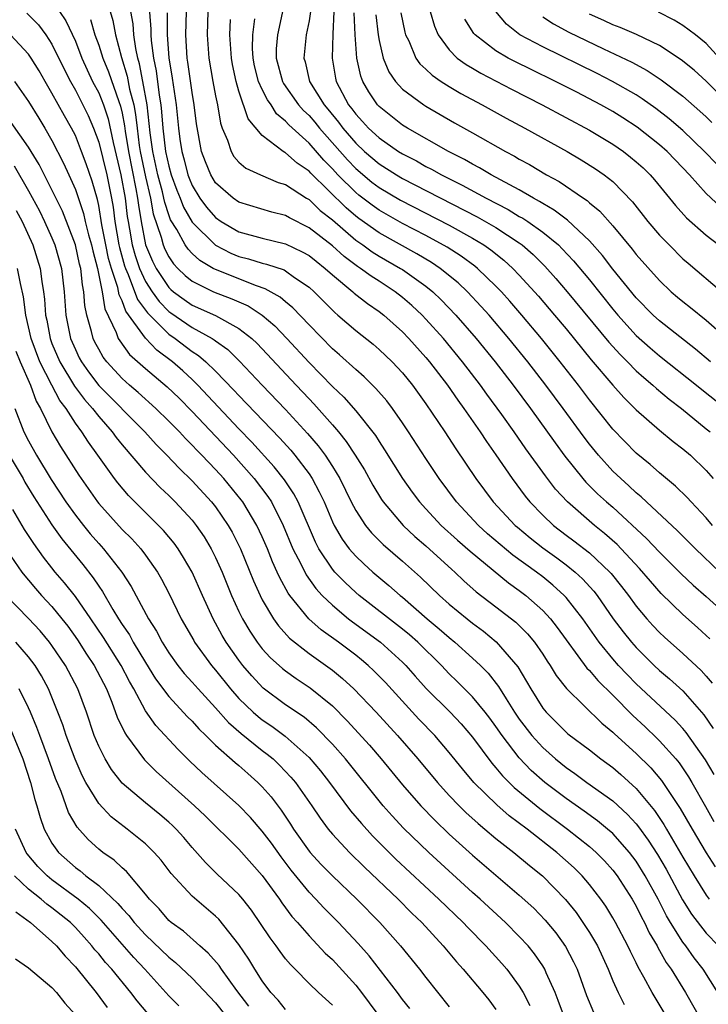
# Model space of a CAD drawing. Units: inches. Extents: x 2622000 to 2625000, y 1467000 to 1470000.
# Drawn here: x 2622568 to 2622627, y 1467912 to 1467996 of the extents above; entities that cross this region are included whole.
import ezdxf

# ---------------------------------------------------------------- set-up
doc = ezdxf.new("R2010")
doc.units = ezdxf.units.IN
doc.header["$MEASUREMENT"] = 0
doc.layers.add('LD26221467_2ft', color=232, linetype='Continuous')

msp = doc.modelspace()

# ---------------------------------------------------------------- linework, layer by layer
at = {"layer": 'LD26221467_2ft'}
for points, elevation in [([(2622579.205, 1467998.794), (2622579.466, 1467995.466), (2622579.463, 1467995), (2622579.498, 1467994.501), (2622579.687, 1467993), (2622579.907, 1467991.906), (2622580.176, 1467989.825), (2622580.317, 1467989), (2622580.388, 1467988.388), (2622580.489, 1467987), (2622580.727, 1467985), (2622581, 1467983.738), (2622581.206, 1467983), (2622581.679, 1467981.679), (2622581.963, 1467981), (2622582.245, 1467980.245), (2622583, 1467978.959), (2622585, 1467976.972), (2622586.302, 1467976.302), (2622587, 1467976.014), (2622587.817, 1467975.817), (2622589, 1467975.442), (2622589.365, 1467975.365), (2622590.861, 1467974.861), (2622591, 1467974.779), (2622591.771, 1467974.229), (2622593, 1467973.4), (2622593.439, 1467973), (2622594.205, 1467972.205), (2622595.205, 1467971.206), (2622595.468, 1467971), (2622597, 1467969.68), (2622598.498, 1467968.498), (2622599, 1467968.064), (2622600.109, 1467967), (2622601, 1467966.053), (2622601.851, 1467965), (2622603, 1467963.408), (2622604.621, 1467961), (2622605.556, 1467959.556), (2622607.283, 1467957), (2622608.774, 1467955), (2622610.644, 1467953), (2622610.833, 1467952.833), (2622611.926, 1467951.926), (2622613, 1467951.078), (2622614.213, 1467950.213), (2622615, 1467949.618), (2622615.774, 1467949), (2622616.417, 1467948.417), (2622617.367, 1467947.367), (2622617.651, 1467947), (2622619.043, 1467945), (2622619.887, 1467943.887), (2622620.592, 1467943), (2622621, 1467942.533), (2622622.539, 1467941), (2622623, 1467940.57), (2622623.861, 1467939.861), (2622625, 1467938.826), (2622626.792, 1467936.792), (2622627.599, 1467935.599)], 9426), ([(2622591.121, 1467998.879), (2622590.296, 1467995), (2622590.2, 1467993.8), (2622590.193, 1467993), (2622590.729, 1467991), (2622590.819, 1467990.819), (2622592.11, 1467989), (2622592.523, 1467988.522), (2622593, 1467988.078), (2622593.502, 1467987.502), (2622593.9, 1467987), (2622596.281, 1467984.281), (2622597, 1467983.539), (2622598.389, 1467982.389), (2622599, 1467981.929), (2622600.844, 1467980.844), (2622605, 1467978.691), (2622607, 1467977.578), (2622607.954, 1467977), (2622608.572, 1467976.571), (2622609.687, 1467975.687), (2622610.444, 1467975), (2622611, 1467974.426), (2622612.63, 1467972.63), (2622614.016, 1467971), (2622615, 1467969.815), (2622617.158, 1467967.158), (2622619, 1467964.989), (2622619.943, 1467963.942), (2622621, 1467962.885), (2622623, 1467961.141), (2622624.176, 1467960.176), (2622625, 1467959.549), (2622625.646, 1467959), (2622627, 1467957.706), (2622627.594, 1467957)], 9438), ([(2622571.644, 1467997), (2622572.19, 1467996.19), (2622573, 1467994.434), (2622573.56, 1467993), (2622574.004, 1467992.004), (2622574.483, 1467991), (2622575, 1467990.015), (2622575.406, 1467989), (2622575.807, 1467987.807), (2622576.237, 1467985.763), (2622576.903, 1467983), (2622577.265, 1467981), (2622577.44, 1467979.44), (2622577.512, 1467979), (2622577.634, 1467978.366), (2622577.863, 1467977), (2622578.109, 1467976.108), (2622578.485, 1467975), (2622579, 1467973.885), (2622579.573, 1467973), (2622580.166, 1467972.167), (2622581, 1467971.315), (2622581.181, 1467971.181), (2622583, 1467969.932), (2622584.703, 1467969), (2622584.886, 1467968.886), (2622585, 1467968.786), (2622586.044, 1467968.044), (2622587.052, 1467967.051), (2622588.984, 1467965), (2622591, 1467962.909), (2622592.876, 1467960.876), (2622593.797, 1467959.797), (2622594.381, 1467959), (2622595, 1467958.041), (2622595.637, 1467957), (2622596.617, 1467955), (2622597, 1467954.257), (2622597.825, 1467953), (2622598.35, 1467952.35), (2622599.353, 1467951.353), (2622601, 1467949.938), (2622602.556, 1467948.556), (2622604.17, 1467947), (2622605, 1467946.265), (2622606.524, 1467945), (2622607, 1467944.618), (2622607.929, 1467943.929), (2622609.026, 1467943.026), (2622610.876, 1467940.876), (2622611.628, 1467939.628), (2622611.972, 1467939), (2622613, 1467937.352), (2622613.285, 1467937), (2622615, 1467935.296), (2622615.16, 1467935.16), (2622617, 1467933.778), (2622617.987, 1467933), (2622619, 1467932.261), (2622619.681, 1467931.681), (2622621, 1467930.479), (2622622.581, 1467928.581), (2622623.38, 1467927.38), (2622623.59, 1467927), (2622625, 1467924.607), (2622625.97, 1467923), (2622627, 1467921.333), (2622627.249, 1467921)], 9418), ([(2622575.984, 1467997), (2622576.216, 1467996.216), (2622576.448, 1467995), (2622576.962, 1467993.038), (2622577.445, 1467991.445), (2622577.648, 1467990.352), (2622577.997, 1467989), (2622578.16, 1467988.159), (2622578.28, 1467987), (2622578.474, 1467985.526), (2622578.558, 1467985), (2622579, 1467982.838), (2622579.428, 1467981), (2622579.658, 1467979.657), (2622580.334, 1467977.666), (2622580.506, 1467977), (2622580.652, 1467976.652), (2622581, 1467975.973), (2622581.392, 1467975.392), (2622581.773, 1467975), (2622582.397, 1467974.397), (2622583, 1467973.899), (2622584.839, 1467973), (2622586.399, 1467972.399), (2622587.783, 1467971.783), (2622588.989, 1467971), (2622590.079, 1467970.079), (2622591.097, 1467969), (2622593, 1467966.936), (2622595, 1467964.896), (2622595.972, 1467963.972), (2622597, 1467962.792), (2622598.684, 1467960.684), (2622599, 1467960.166), (2622599.474, 1467959.474), (2622601.005, 1467957), (2622601.836, 1467955.836), (2622602.461, 1467955), (2622603, 1467954.414), (2622604.32, 1467953), (2622605.72, 1467951.721), (2622606.78, 1467950.779), (2622610.078, 1467948.078), (2622611, 1467947.433), (2622611.562, 1467947), (2622613, 1467945.715), (2622613.656, 1467945), (2622614.247, 1467944.247), (2622616.788, 1467940.788), (2622617, 1467940.584), (2622617.713, 1467939.713), (2622619, 1467938.453), (2622620.724, 1467936.724), (2622621.759, 1467935.759), (2622622.779, 1467934.779), (2622623, 1467934.553), (2622624.386, 1467933), (2622624.668, 1467932.668), (2622625.483, 1467931.483), (2622625.776, 1467931), (2622626.945, 1467928.945), (2622627.65, 1467927.65)], 9422), ([(2622627.673, 1467931.673), (2622626.936, 1467932.936), (2622625.276, 1467935.276), (2622625, 1467935.596), (2622624.332, 1467936.332), (2622621, 1467939.43), (2622620.222, 1467940.222), (2622619.502, 1467941), (2622619, 1467941.575), (2622617.839, 1467943), (2622616.428, 1467945), (2622615, 1467946.836), (2622614.851, 1467947), (2622613.882, 1467947.882), (2622613, 1467948.597), (2622612.479, 1467949), (2622610.454, 1467950.454), (2622609.358, 1467951.358), (2622608.284, 1467952.285), (2622607.493, 1467953), (2622605.627, 1467955), (2622604.132, 1467957), (2622603, 1467958.708), (2622601.524, 1467961), (2622601, 1467961.784), (2622600.142, 1467963), (2622599.648, 1467963.649), (2622598.724, 1467964.724), (2622597.716, 1467965.715), (2622597, 1467966.327), (2622595.61, 1467967.61), (2622595, 1467968.123), (2622593, 1467970.167), (2622591.626, 1467971.626), (2622591, 1467972.136), (2622590.539, 1467972.539), (2622589.259, 1467973.259), (2622588.495, 1467973.504), (2622585, 1467974.891), (2622584.801, 1467975), (2622583.663, 1467975.663), (2622583, 1467976.277), (2622582.644, 1467976.644), (2622582.403, 1467977), (2622581.68, 1467978.32), (2622581.159, 1467979.159), (2622581, 1467979.585), (2622580.648, 1467980.648), (2622580.588, 1467981), (2622580.463, 1467981.537), (2622580.061, 1467983), (2622579.624, 1467985), (2622579.403, 1467986.597), (2622579.139, 1467989), (2622578.784, 1467991), (2622578.498, 1467992.498), (2622578.347, 1467993), (2622578.177, 1467993.823), (2622578.011, 1467995), (2622577.938, 1467995.937), (2622577.748, 1467997)], 9424), ([(2622627.296, 1467943.296), (2622627, 1467943.583), (2622626.261, 1467944.261), (2622625, 1467945.371), (2622623.154, 1467947.154), (2622622.215, 1467948.214), (2622621.298, 1467949.297), (2622619.719, 1467951), (2622619.363, 1467951.363), (2622618.304, 1467952.304), (2622617.423, 1467953), (2622615.113, 1467955), (2622614.105, 1467956.106), (2622613.233, 1467957.233), (2622611.564, 1467959.564), (2622610.567, 1467961), (2622609.504, 1467962.496), (2622608.228, 1467964.229), (2622607.679, 1467965), (2622606.15, 1467967), (2622604.5, 1467969), (2622603, 1467970.663), (2622602.676, 1467971), (2622601.812, 1467971.812), (2622601, 1467972.517), (2622600.385, 1467973), (2622599, 1467973.902), (2622598.317, 1467974.317), (2622597.416, 1467975), (2622597.158, 1467975.158), (2622596.005, 1467976.005), (2622595, 1467976.922), (2622593, 1467978.479), (2622591.316, 1467979.315), (2622591, 1467979.515), (2622589.808, 1467979.809), (2622587, 1467980.663), (2622586.516, 1467981), (2622585, 1467982.327), (2622584.583, 1467983), (2622584.13, 1467984.13), (2622583.805, 1467985), (2622583.376, 1467987.376), (2622583.184, 1467989), (2622583, 1467990.051), (2622582.642, 1467992.643), (2622582.582, 1467993), (2622582.454, 1467995), (2622582.504, 1467997)], 9430), ([(2622584.33, 1467997), (2622584.28, 1467995), (2622584.43, 1467993), (2622584.773, 1467991), (2622585, 1467989.756), (2622585.158, 1467989), (2622585.425, 1467987.425), (2622585.581, 1467987), (2622586.021, 1467985.979), (2622586.331, 1467985), (2622586.579, 1467984.579), (2622587, 1467984.097), (2622587.583, 1467983.584), (2622588.845, 1467983), (2622590.359, 1467982.359), (2622591, 1467982.17), (2622592.797, 1467981), (2622593, 1467980.881), (2622593.955, 1467979.955), (2622595, 1467979.139), (2622597, 1467977.422), (2622597.61, 1467977), (2622598.411, 1467976.412), (2622599, 1467976.051), (2622600.838, 1467975), (2622601, 1467974.895), (2622603, 1467973.478), (2622603.593, 1467973), (2622604.315, 1467972.315), (2622605.573, 1467971), (2622607.318, 1467969), (2622608.942, 1467967), (2622610.478, 1467965), (2622611.956, 1467963), (2622614.062, 1467960.063), (2622614.909, 1467958.909), (2622616.44, 1467957), (2622616.698, 1467956.698), (2622617.704, 1467955.704), (2622618.472, 1467955), (2622619, 1467954.545), (2622621.883, 1467951.883), (2622623, 1467950.691), (2622624.852, 1467948.852), (2622625.878, 1467947.878), (2622627, 1467946.917), (2622629.09, 1467945)], 9432), ([(2622593.125, 1467997), (2622593, 1467996.193), (2622592.766, 1467995), (2622592.558, 1467993), (2622592.666, 1467992.666), (2622593.043, 1467991), (2622594.29, 1467989), (2622594.621, 1467988.621), (2622595.518, 1467987.519), (2622595.887, 1467987), (2622597, 1467985.702), (2622597.752, 1467985), (2622599, 1467983.944), (2622600.502, 1467983), (2622601, 1467982.705), (2622607.4, 1467979.4), (2622609, 1467978.484), (2622611, 1467977.175), (2622611.239, 1467977), (2622612.184, 1467976.184), (2622613.19, 1467975.19), (2622614.136, 1467974.136), (2622615.104, 1467973), (2622618.668, 1467968.668), (2622619.617, 1467967.617), (2622620.256, 1467967), (2622621, 1467966.238), (2622621.645, 1467965.645), (2622622.438, 1467965), (2622622.727, 1467964.727), (2622623.811, 1467963.811), (2622624.881, 1467963), (2622627, 1467961.274), (2622627.321, 1467961)], 9440), ([(2622595.13, 1467997), (2622595.041, 1467995.041), (2622594.983, 1467993), (2622595.275, 1467991.274), (2622595.336, 1467991), (2622596.392, 1467989), (2622596.668, 1467988.668), (2622597, 1467988.2), (2622597.583, 1467987.584), (2622598.096, 1467987), (2622599, 1467986.158), (2622600.671, 1467985), (2622601, 1467984.795), (2622602.192, 1467984.192), (2622603, 1467983.728), (2622603.49, 1467983.491), (2622604.34, 1467983), (2622606.12, 1467982.12), (2622608.153, 1467981), (2622610.035, 1467980.036), (2622611, 1467979.452), (2622611.296, 1467979.296), (2622611.733, 1467979), (2622613, 1467978.103), (2622614.339, 1467977), (2622614.677, 1467976.677), (2622615.648, 1467975.648), (2622617, 1467974.007), (2622619, 1467971.498), (2622619.418, 1467971), (2622621, 1467969.263), (2622622.197, 1467968.197), (2622623, 1467967.511), (2622626.162, 1467965), (2622626.62, 1467964.62), (2622628.663, 1467963)], 9442), ([(2622603.381, 1467997), (2622603.739, 1467995.739), (2622604.05, 1467995), (2622605, 1467993.693), (2622605.69, 1467993), (2622606.443, 1467992.442), (2622607, 1467992.128), (2622607.703, 1467991.703), (2622610.334, 1467990.334), (2622612.944, 1467989), (2622617, 1467986.84), (2622619, 1467985.63), (2622619.908, 1467985), (2622620.524, 1467984.524), (2622621, 1467984.126), (2622621.592, 1467983.592), (2622622.204, 1467983), (2622622.577, 1467982.577), (2622623.867, 1467981), (2622624.366, 1467980.367), (2622625.317, 1467979.317), (2622627, 1467977.843), (2622628.086, 1467977)], 9450), ([(2622627.909, 1467983.909), (2622626.856, 1467985), (2622625, 1467986.793), (2622623.811, 1467987.812), (2622622.684, 1467988.684), (2622621.519, 1467989.519), (2622621, 1467989.84), (2622618.984, 1467991), (2622617.671, 1467991.671), (2622613, 1467993.951), (2622611.051, 1467995), (2622609.897, 1467995.897), (2622608.979, 1467997)], 9454), ([(2622568.852, 1467996.853), (2622569.842, 1467995.842), (2622570.469, 1467995), (2622571, 1467994.2), (2622572.044, 1467992.044), (2622572.575, 1467991), (2622573, 1467990.248), (2622573.645, 1467989), (2622574.089, 1467988.089), (2622574.561, 1467987), (2622575, 1467985.8), (2622575.685, 1467983), (2622576.096, 1467981), (2622576.23, 1467980.23), (2622576.379, 1467979), (2622576.725, 1467977), (2622576.772, 1467976.773), (2622577.21, 1467975.21), (2622577.281, 1467975), (2622577.523, 1467974.477), (2622578.334, 1467972.335), (2622579.182, 1467971.182), (2622581, 1467969.373), (2622581.548, 1467969), (2622583, 1467967.895), (2622583.551, 1467967.551), (2622584.179, 1467967), (2622585, 1467966.195), (2622586.575, 1467964.575), (2622587, 1467964.108), (2622590.486, 1467960.486), (2622591.434, 1467959.434), (2622591.793, 1467959), (2622593, 1467957.4), (2622593.269, 1467957), (2622593.883, 1467955.883), (2622594.283, 1467955), (2622595, 1467953.287), (2622595.139, 1467953), (2622595.824, 1467951.823), (2622596.439, 1467951), (2622597, 1467950.355), (2622597.693, 1467949.693), (2622598.47, 1467949), (2622599.844, 1467947.844), (2622600.795, 1467947), (2622601, 1467946.839), (2622603.123, 1467945), (2622604.146, 1467944.147), (2622605, 1467943.386), (2622605.479, 1467943), (2622607, 1467941.629), (2622607.669, 1467941), (2622608.335, 1467940.335), (2622609.212, 1467939.212), (2622609.863, 1467938.137), (2622610.594, 1467937), (2622611, 1467936.41), (2622612.079, 1467935), (2622613, 1467933.974), (2622614.108, 1467933), (2622615, 1467932.276), (2622615.761, 1467931.761), (2622616.787, 1467931), (2622619, 1467929.412), (2622620.26, 1467928.26), (2622621, 1467927.453), (2622621.205, 1467927.205), (2622622.038, 1467926.038), (2622622.815, 1467924.815), (2622623.557, 1467923.557), (2622624.956, 1467920.956), (2622625.725, 1467919.725), (2622627, 1467918.079), (2622628.043, 1467917)], 9416), ([(2622574.294, 1467996.294), (2622574.681, 1467995), (2622575, 1467994.118), (2622575.344, 1467993), (2622575.831, 1467991.831), (2622576.709, 1467989.291), (2622576.869, 1467988.869), (2622577, 1467988.276), (2622577.206, 1467987.207), (2622577.262, 1467986.738), (2622577.541, 1467985), (2622578.187, 1467981.814), (2622578.329, 1467981), (2622578.396, 1467980.397), (2622578.625, 1467979), (2622579.012, 1467977), (2622579.601, 1467975.601), (2622579.909, 1467975), (2622581, 1467973.365), (2622581.185, 1467973.186), (2622581.41, 1467973), (2622582.322, 1467972.322), (2622583, 1467971.85), (2622585, 1467970.965), (2622587, 1467969.86), (2622588.094, 1467969), (2622588.564, 1467968.565), (2622591.894, 1467965), (2622593, 1467963.83), (2622593.414, 1467963.414), (2622595, 1467961.605), (2622595.517, 1467961), (2622596.183, 1467960.183), (2622596.955, 1467959), (2622597.74, 1467957.74), (2622598.45, 1467956.45), (2622599.203, 1467955.203), (2622599.346, 1467955), (2622601.047, 1467953), (2622602.053, 1467952.053), (2622603, 1467951.238), (2622605.215, 1467949.214), (2622605.467, 1467949), (2622606.251, 1467948.251), (2622607.315, 1467947.315), (2622609, 1467946.033), (2622610.705, 1467944.705), (2622611.71, 1467943.71), (2622612.29, 1467943), (2622613, 1467941.959), (2622613.372, 1467941.373), (2622613.642, 1467941), (2622614.151, 1467940.151), (2622615.025, 1467939.025), (2622618.066, 1467936.067), (2622619, 1467935.302), (2622619.15, 1467935.15), (2622621, 1467933.481), (2622622.247, 1467932.247), (2622623.169, 1467931.169), (2622624.775, 1467928.775), (2622625.784, 1467927), (2622627, 1467924.971), (2622627.755, 1467923.755)], 9420), ([(2622580.87, 1467996.87), (2622580.861, 1467995), (2622581, 1467993.031), (2622581.293, 1467991.293), (2622581.558, 1467989.558), (2622581.633, 1467989), (2622581.823, 1467987), (2622581.944, 1467986.056), (2622582.102, 1467985), (2622582.302, 1467984.302), (2622582.636, 1467983), (2622582.732, 1467982.731), (2622583, 1467982.089), (2622583.665, 1467981), (2622584.233, 1467980.233), (2622585, 1467979.347), (2622585.495, 1467979), (2622587, 1467978.117), (2622589, 1467977.571), (2622591, 1467977.096), (2622592.426, 1467976.425), (2622593, 1467976.096), (2622593.603, 1467975.603), (2622594.384, 1467975), (2622595, 1467974.438), (2622596.744, 1467973), (2622596.876, 1467972.876), (2622597.993, 1467971.993), (2622599, 1467971.315), (2622599.403, 1467971), (2622601, 1467969.568), (2622601.547, 1467969), (2622603, 1467967.372), (2622603.311, 1467967), (2622604.843, 1467965), (2622605.724, 1467963.725), (2622606.263, 1467963), (2622607.649, 1467961), (2622608.181, 1467960.181), (2622609, 1467959.03), (2622610.388, 1467957), (2622611.504, 1467955.504), (2622611.911, 1467955), (2622613, 1467953.871), (2622613.915, 1467953), (2622615, 1467952.172), (2622615.677, 1467951.677), (2622617, 1467950.649), (2622618.756, 1467949), (2622618.873, 1467948.873), (2622619.758, 1467947.758), (2622620.337, 1467947), (2622621, 1467946.089), (2622621.925, 1467945), (2622622.43, 1467944.43), (2622623, 1467943.824), (2622623.424, 1467943.423), (2622625, 1467942.026), (2622626.568, 1467940.568), (2622627, 1467940.084), (2622627.494, 1467939.494)], 9428), ([(2622628.151, 1467949), (2622626.068, 1467951), (2622624.542, 1467952.542), (2622621.874, 1467955), (2622621.435, 1467955.435), (2622621, 1467955.784), (2622620.383, 1467956.383), (2622619.678, 1467957), (2622619, 1467957.65), (2622617.768, 1467959), (2622617, 1467959.942), (2622616.543, 1467960.543), (2622614.749, 1467963), (2622613.266, 1467965), (2622611.725, 1467967), (2622610.112, 1467969), (2622608.412, 1467971), (2622607.747, 1467971.747), (2622606.572, 1467973), (2622605.764, 1467973.764), (2622604.235, 1467975), (2622603.494, 1467975.494), (2622602.24, 1467976.24), (2622599, 1467978.032), (2622597.262, 1467979.262), (2622597, 1467979.465), (2622596.166, 1467980.167), (2622593.144, 1467983.144), (2622593, 1467983.312), (2622591.995, 1467983.995), (2622591, 1467984.886), (2622590.918, 1467984.918), (2622590.795, 1467985), (2622589, 1467986.376), (2622587.795, 1467987.795), (2622587, 1467990.176), (2622586.761, 1467991), (2622586.448, 1467992.448), (2622586.354, 1467993), (2622586.23, 1467995), (2622586.293, 1467996.293)], 9434), ([(2622627.531, 1467953), (2622627, 1467953.645), (2622625.703, 1467955), (2622625.37, 1467955.37), (2622624.361, 1467956.36), (2622623, 1467957.482), (2622622.208, 1467958.208), (2622621, 1467959.183), (2622619, 1467961.24), (2622617, 1467963.756), (2622616.063, 1467965), (2622614.503, 1467967), (2622612.896, 1467969), (2622611.223, 1467971), (2622610.191, 1467972.19), (2622609.462, 1467973), (2622609, 1467973.476), (2622607.414, 1467975), (2622607.187, 1467975.187), (2622606.034, 1467976.034), (2622604.812, 1467976.812), (2622603, 1467977.802), (2622601, 1467978.842), (2622599, 1467979.976), (2622598.4, 1467980.4), (2622597.269, 1467981.269), (2622597, 1467981.488), (2622595.479, 1467983), (2622595, 1467983.52), (2622594.258, 1467984.257), (2622593, 1467985.705), (2622591.281, 1467987.281), (2622591, 1467987.605), (2622590.231, 1467988.231), (2622589.751, 1467989), (2622589.433, 1467989.434), (2622589, 1467990.309), (2622588.683, 1467991), (2622588.343, 1467992.343), (2622588.213, 1467993), (2622588.17, 1467993.83), (2622588.178, 1467995), (2622588.366, 1467996.366)], 9436), ([(2622627.366, 1467967), (2622626.086, 1467968.086), (2622623, 1467970.508), (2622622.461, 1467971), (2622621, 1467972.478), (2622619, 1467974.926), (2622618.107, 1467976.106), (2622617, 1467977.36), (2622615.126, 1467979.126), (2622615, 1467979.206), (2622613.991, 1467979.991), (2622613, 1467980.548), (2622612.73, 1467980.731), (2622612.217, 1467981), (2622611, 1467981.714), (2622608.59, 1467983), (2622607.604, 1467983.604), (2622607, 1467983.912), (2622606.319, 1467984.319), (2622604.936, 1467985), (2622601.421, 1467987), (2622601, 1467987.266), (2622599, 1467988.849), (2622598.863, 1467989), (2622598.117, 1467990.118), (2622597.606, 1467991), (2622597.438, 1467991.438), (2622597.091, 1467993), (2622596.949, 1467995), (2622596.859, 1467996.859)], 9444), ([(2622598.709, 1467996.708), (2622598.914, 1467995), (2622599, 1467994.495), (2622599.338, 1467993), (2622599.819, 1467991.818), (2622600.391, 1467991), (2622601, 1467990.351), (2622602.828, 1467989), (2622603, 1467988.892), (2622605.463, 1467987.463), (2622607, 1467986.609), (2622609.83, 1467985), (2622610.597, 1467984.597), (2622611, 1467984.349), (2622611.876, 1467983.876), (2622613.321, 1467983), (2622614.42, 1467982.42), (2622616.496, 1467981), (2622616.804, 1467980.805), (2622617, 1467980.622), (2622617.899, 1467979.899), (2622619, 1467978.638), (2622620.645, 1467976.645), (2622621, 1467976.187), (2622623, 1467973.946), (2622624, 1467973), (2622624.541, 1467972.541), (2622625, 1467972.159), (2622625.661, 1467971.661), (2622627, 1467970.563), (2622628.792, 1467969)], 9446), ([(2622600.867, 1467996.867), (2622601.206, 1467995.207), (2622601.266, 1467995), (2622601.535, 1467994.465), (2622602.153, 1467993), (2622602.499, 1467992.499), (2622603, 1467992.048), (2622603.528, 1467991.528), (2622604.31, 1467991), (2622605, 1467990.562), (2622605.982, 1467989.981), (2622607.832, 1467989), (2622609.868, 1467987.868), (2622611.483, 1467987), (2622615.087, 1467985), (2622616.295, 1467984.295), (2622617.52, 1467983.52), (2622618.27, 1467983), (2622619, 1467982.421), (2622620.693, 1467980.693), (2622622.009, 1467979), (2622623, 1467977.835), (2622623.812, 1467977), (2622625, 1467975.821), (2622625.437, 1467975.437), (2622628.341, 1467973)], 9448), ([(2622628.245, 1467980.245), (2622627, 1467981.408), (2622625.561, 1467983), (2622625, 1467983.597), (2622623.644, 1467985), (2622623, 1467985.57), (2622621.079, 1467987.08), (2622619.871, 1467987.871), (2622619, 1467988.416), (2622617.973, 1467989), (2622615.931, 1467990.069), (2622614.101, 1467991), (2622612.009, 1467992.009), (2622610.674, 1467992.674), (2622610.058, 1467993), (2622609, 1467993.62), (2622607.208, 1467995), (2622607.108, 1467995.108), (2622606.341, 1467996.341)], 9452), ([(2622613, 1467996.538), (2622613.919, 1467995.919), (2622615.226, 1467995.226), (2622618.215, 1467993.785), (2622620.643, 1467992.643), (2622621.946, 1467991.945), (2622623.149, 1467991.148), (2622625, 1467989.727), (2622626.463, 1467988.463), (2622627, 1467987.959), (2622627.477, 1467987.477)], 9456), ([(2622629, 1467988.985), (2622627, 1467991.015), (2622625.958, 1467991.958), (2622624.854, 1467992.854), (2622623, 1467994.07), (2622621.022, 1467995.022), (2622619.63, 1467995.63), (2622619, 1467995.854), (2622618.22, 1467996.22), (2622617, 1467996.756)], 9458), ([(2622629, 1467992.047), (2622627, 1467994.243), (2622626.075, 1467995), (2622625, 1467995.798), (2622624.248, 1467996.248), (2622622.923, 1467996.923)], 9460), ([(2622628, 1467913), (2622626.734, 1467915), (2622625.978, 1467915.978), (2622625.251, 1467917), (2622625, 1467917.325), (2622623.939, 1467919), (2622623.587, 1467919.587), (2622622.878, 1467921), (2622621.783, 1467923), (2622621, 1467924.262), (2622620.438, 1467925), (2622619, 1467926.611), (2622618.553, 1467927), (2622617.702, 1467927.702), (2622616.545, 1467928.545), (2622615, 1467929.621), (2622613.175, 1467931), (2622612.018, 1467932.018), (2622611, 1467933.085), (2622609.533, 1467935), (2622609, 1467935.78), (2622608.48, 1467936.48), (2622608.079, 1467937), (2622607, 1467938.328), (2622605.665, 1467939.665), (2622605, 1467940.296), (2622604.326, 1467941), (2622602.302, 1467943), (2622601.614, 1467943.614), (2622601, 1467944.114), (2622597.292, 1467947), (2622597, 1467947.252), (2622596.096, 1467948.096), (2622595.219, 1467949), (2622595, 1467949.255), (2622593.853, 1467951), (2622593.556, 1467951.556), (2622592.07, 1467955), (2622591.703, 1467955.704), (2622590.908, 1467956.908), (2622590.022, 1467958.022), (2622588.119, 1467960.119), (2622587, 1467961.274), (2622583.495, 1467965), (2622583, 1467965.486), (2622582.214, 1467966.214), (2622581.329, 1467967), (2622579.985, 1467967.985), (2622579, 1467969.011), (2622577.326, 1467971.326), (2622577, 1467972.212), (2622576.746, 1467972.746), (2622576.63, 1467973.37), (2622576.093, 1467975), (2622575.851, 1467975.851), (2622575.61, 1467977), (2622575.277, 1467978.724), (2622575, 1467980.377), (2622574.892, 1467980.892), (2622574.452, 1467982.452), (2622573.936, 1467983.937), (2622573.538, 1467985), (2622573, 1467986.358), (2622572.674, 1467987), (2622572.063, 1467988.063), (2622571, 1467990.008), (2622570.41, 1467991), (2622569.9, 1467991.9), (2622569.221, 1467993), (2622569, 1467993.32), (2622567.454, 1467995)], 9414), ([(2622567.797, 1467991), (2622569, 1467989.272), (2622569.866, 1467987.866), (2622570.392, 1467987), (2622571, 1467985.947), (2622571.996, 1467983.996), (2622572.449, 1467983), (2622573, 1467981.758), (2622573.698, 1467979.698), (2622573.844, 1467979), (2622574.127, 1467977.873), (2622574.38, 1467977), (2622574.49, 1467976.49), (2622574.891, 1467975), (2622575.296, 1467973), (2622575.536, 1467971.537), (2622576.506, 1467969.494), (2622576.68, 1467969), (2622576.796, 1467968.795), (2622577.639, 1467967.639), (2622579, 1467966.434), (2622580.865, 1467964.865), (2622581.875, 1467963.875), (2622583, 1467962.742), (2622586.533, 1467959), (2622588.314, 1467957), (2622589.473, 1467955.474), (2622589.777, 1467955), (2622590.801, 1467953), (2622591.626, 1467951), (2622592.289, 1467949.711), (2622592.752, 1467948.753), (2622593.587, 1467947.588), (2622594.135, 1467947), (2622595, 1467946.157), (2622596.391, 1467945), (2622596.731, 1467944.731), (2622599.123, 1467943), (2622601, 1467941.297), (2622601.297, 1467941), (2622602.089, 1467940.089), (2622603.04, 1467939.04), (2622605.085, 1467937), (2622606.012, 1467936.012), (2622607, 1467934.877), (2622608.645, 1467932.645), (2622609, 1467932.249), (2622609.553, 1467931.553), (2622610.554, 1467930.554), (2622612.754, 1467928.755), (2622615.126, 1467927), (2622617, 1467925.508), (2622617.579, 1467925), (2622618.284, 1467924.284), (2622619, 1467923.497), (2622619.381, 1467923), (2622620.663, 1467921), (2622621, 1467920.405), (2622621.454, 1467919.454), (2622621.704, 1467919), (2622622.118, 1467918.118), (2622622.785, 1467917), (2622622.854, 1467916.854), (2622623, 1467916.617), (2622623.579, 1467915.579), (2622623.997, 1467915), (2622625.221, 1467913), (2622627, 1467909.9)], 9412), ([(2622623.56, 1467911), (2622622.369, 1467913), (2622621.664, 1467914.336), (2622621.179, 1467915.179), (2622621, 1467915.56), (2622620.511, 1467916.511), (2622620.292, 1467917), (2622619.235, 1467919), (2622619, 1467919.413), (2622618.395, 1467920.395), (2622617.97, 1467921), (2622617, 1467922.262), (2622616.37, 1467923), (2622615.68, 1467923.68), (2622614.215, 1467925), (2622611.666, 1467927), (2622610.137, 1467928.137), (2622609.067, 1467929.067), (2622607.117, 1467931), (2622606.148, 1467932.148), (2622605, 1467933.565), (2622603.757, 1467935), (2622602.412, 1467936.412), (2622599.54, 1467939.54), (2622598.559, 1467940.559), (2622598.077, 1467941), (2622597.491, 1467941.491), (2622597, 1467941.877), (2622595.519, 1467943), (2622594.053, 1467944.053), (2622592.992, 1467944.993), (2622591.354, 1467947), (2622591.204, 1467947.204), (2622590.498, 1467948.498), (2622590.284, 1467949), (2622589.878, 1467949.879), (2622589.434, 1467951), (2622589, 1467952.013), (2622588.541, 1467953), (2622587.337, 1467955), (2622587.193, 1467955.193), (2622585.708, 1467957), (2622585, 1467957.781), (2622583.834, 1467959), (2622583.414, 1467959.414), (2622583, 1467959.873), (2622582.427, 1467960.427), (2622581.904, 1467961), (2622581, 1467961.921), (2622579.894, 1467963), (2622578.373, 1467964.373), (2622577.628, 1467965), (2622577, 1467965.558), (2622575.685, 1467967), (2622575.39, 1467967.39), (2622575, 1467968.078), (2622574.681, 1467968.681), (2622574.529, 1467969), (2622574.393, 1467969.607), (2622573.99, 1467971), (2622573.817, 1467971.817), (2622573.737, 1467973), (2622573.6, 1467973.6), (2622573.461, 1467975), (2622573.363, 1467975.363), (2622573.01, 1467977), (2622571.89, 1467979.89), (2622569.898, 1467983.897), (2622569, 1467985.381), (2622567.498, 1467987.498)], 9410), ([(2622567.772, 1467983.772), (2622569, 1467981.635), (2622569.921, 1467979.921), (2622570.373, 1467979), (2622571, 1467977.618), (2622571.256, 1467977), (2622571.814, 1467975), (2622572.053, 1467973), (2622572.196, 1467971), (2622572.595, 1467969), (2622573, 1467968.045), (2622573.336, 1467967.336), (2622573.514, 1467967), (2622574.127, 1467966.128), (2622575, 1467964.977), (2622578.951, 1467961), (2622579.925, 1467959.925), (2622580.842, 1467959), (2622581.885, 1467957.885), (2622583, 1467956.808), (2622584.659, 1467955), (2622585, 1467954.571), (2622586.084, 1467953), (2622586.416, 1467952.416), (2622587.129, 1467951), (2622588.252, 1467948.252), (2622588.816, 1467947), (2622589, 1467946.638), (2622589.962, 1467945), (2622590.39, 1467944.39), (2622591.339, 1467943.339), (2622593, 1467942.037), (2622595, 1467940.594), (2622595.88, 1467939.88), (2622596.823, 1467939), (2622598.749, 1467937), (2622600.585, 1467935), (2622602.306, 1467933), (2622603.984, 1467931), (2622605, 1467929.887), (2622605.842, 1467929), (2622606.424, 1467928.424), (2622607.47, 1467927.47), (2622608.058, 1467927), (2622609, 1467926.202), (2622610.531, 1467925), (2622611.877, 1467923.877), (2622612.975, 1467923), (2622614.966, 1467920.966), (2622615.854, 1467919.854), (2622616.449, 1467919), (2622617, 1467918.152), (2622617.683, 1467917), (2622618.605, 1467915), (2622619, 1467914.017), (2622619.449, 1467913), (2622619.976, 1467911.976)], 9408), ([(2622567.944, 1467979.944), (2622568.442, 1467979), (2622569.369, 1467977), (2622569.995, 1467975), (2622570.139, 1467973.861), (2622570.283, 1467973), (2622570.366, 1467972.366), (2622570.453, 1467971), (2622570.556, 1467970.557), (2622570.838, 1467969), (2622571, 1467968.577), (2622571.666, 1467967), (2622572.918, 1467964.918), (2622573.773, 1467963.773), (2622574.462, 1467963), (2622575, 1467962.305), (2622576.16, 1467961), (2622576.509, 1467960.509), (2622577, 1467959.903), (2622579, 1467957.561), (2622580.25, 1467956.25), (2622581, 1467955.547), (2622581.548, 1467955), (2622583, 1467953.434), (2622583.348, 1467953), (2622584.016, 1467952.016), (2622584.625, 1467951), (2622585, 1467950.253), (2622585.561, 1467949), (2622586.375, 1467947), (2622587, 1467945.635), (2622587.307, 1467945), (2622587.937, 1467943.937), (2622588.57, 1467943), (2622589, 1467942.443), (2622589.683, 1467941.683), (2622590.737, 1467940.737), (2622591, 1467940.534), (2622591.897, 1467939.897), (2622593.103, 1467939.103), (2622595, 1467937.546), (2622596.269, 1467936.269), (2622598.176, 1467934.175), (2622599.181, 1467933), (2622601, 1467930.79), (2622602.558, 1467929), (2622603.758, 1467927.758), (2622605, 1467926.573), (2622607, 1467924.773), (2622609, 1467923.049), (2622611, 1467921.353), (2622612.23, 1467920.23), (2622613.215, 1467919.215), (2622614.116, 1467918.116), (2622614.962, 1467916.962), (2622615.649, 1467915.649), (2622615.949, 1467915), (2622616.749, 1467912.749), (2622617.34, 1467911.34)], 9406), ([(2622614.862, 1467910.862), (2622614.327, 1467912.327), (2622614.056, 1467913), (2622613.307, 1467914.693), (2622613.187, 1467915), (2622613, 1467915.307), (2622612.312, 1467916.312), (2622611.745, 1467917), (2622611, 1467917.806), (2622609.804, 1467919), (2622607.636, 1467921), (2622607, 1467921.564), (2622603.247, 1467925), (2622601.091, 1467927.091), (2622600.124, 1467928.124), (2622599.351, 1467929), (2622596.116, 1467933), (2622595, 1467934.26), (2622593.655, 1467935.655), (2622592.578, 1467936.578), (2622591, 1467937.645), (2622589.069, 1467939.069), (2622588.105, 1467940.105), (2622587.342, 1467941), (2622587, 1467941.447), (2622585.911, 1467943), (2622585.571, 1467943.571), (2622584.787, 1467945), (2622583.874, 1467947), (2622582.987, 1467949), (2622582.261, 1467950.261), (2622581.791, 1467951), (2622581.46, 1467951.461), (2622580.55, 1467952.55), (2622577.543, 1467955.543), (2622576.628, 1467956.628), (2622576.35, 1467957), (2622574.938, 1467959), (2622574.116, 1467960.116), (2622573.563, 1467961), (2622573, 1467961.753), (2622572.205, 1467963), (2622571.682, 1467963.682), (2622570.993, 1467964.993), (2622569.975, 1467967), (2622569.224, 1467969), (2622568.762, 1467971), (2622568.562, 1467972.562), (2622568.305, 1467973.695), (2622568.062, 1467975)], 9404), ([(2622567.918, 1467967.918), (2622568.286, 1467967), (2622569.159, 1467965), (2622569.639, 1467963.639), (2622570.025, 1467963), (2622571, 1467961.018), (2622571.741, 1467959.741), (2622573.297, 1467957.296), (2622574.886, 1467955), (2622575, 1467954.856), (2622577, 1467952.645), (2622577.832, 1467951.832), (2622578.592, 1467951), (2622579, 1467950.458), (2622580.031, 1467949), (2622580.383, 1467948.383), (2622581, 1467947.193), (2622582.071, 1467945), (2622583.13, 1467943.13), (2622583.207, 1467943), (2622584.66, 1467941), (2622585, 1467940.605), (2622586.277, 1467939), (2622587, 1467938.188), (2622588.227, 1467937), (2622588.635, 1467936.635), (2622589, 1467936.351), (2622589.81, 1467935.81), (2622590.95, 1467934.95), (2622593, 1467933.134), (2622593.986, 1467931.986), (2622594.764, 1467931), (2622596.565, 1467928.565), (2622597.479, 1467927.479), (2622598.431, 1467926.431), (2622600.432, 1467924.432), (2622604.117, 1467921), (2622606.19, 1467919), (2622606.58, 1467918.58), (2622608.144, 1467917), (2622609.5, 1467915.5), (2622609.929, 1467915), (2622611, 1467913.55), (2622611.324, 1467913), (2622611.896, 1467911.896)], 9402), ([(2622567.814, 1467963), (2622568.6, 1467961), (2622569, 1467960.238), (2622569.686, 1467959), (2622570.935, 1467956.935), (2622572.199, 1467955), (2622573, 1467953.877), (2622573.692, 1467953), (2622574.281, 1467952.281), (2622575, 1467951.454), (2622575.421, 1467951), (2622576.991, 1467948.991), (2622577.774, 1467947.775), (2622579.252, 1467945), (2622579.94, 1467943.94), (2622580.427, 1467943), (2622581, 1467942.089), (2622581.778, 1467941), (2622582.324, 1467940.323), (2622583, 1467939.585), (2622583.502, 1467939), (2622585, 1467937.376), (2622586.116, 1467936.116), (2622587.187, 1467935.188), (2622589, 1467933.728), (2622589.417, 1467933.417), (2622589.92, 1467933), (2622590.475, 1467932.475), (2622591.456, 1467931.457), (2622591.841, 1467931), (2622593.241, 1467929), (2622593.942, 1467927.942), (2622594.648, 1467927), (2622595, 1467926.572), (2622596.451, 1467925), (2622597.739, 1467923.739), (2622600.627, 1467921), (2622601.807, 1467919.807), (2622602.644, 1467919), (2622604.489, 1467917), (2622605.632, 1467915.632), (2622606.206, 1467915), (2622607.876, 1467913), (2622608.381, 1467912.381), (2622609, 1467911.563)], 9400), ([(2622567.349, 1467959), (2622568.522, 1467957), (2622568.69, 1467956.69), (2622569.446, 1467955.445), (2622571, 1467953.036), (2622571.843, 1467951.843), (2622573.636, 1467949.636), (2622574.521, 1467948.521), (2622575, 1467947.781), (2622575.327, 1467947.327), (2622576.208, 1467945.792), (2622576.695, 1467945), (2622577, 1467944.522), (2622577.622, 1467943.622), (2622577.96, 1467943), (2622579, 1467941.267), (2622579.871, 1467939.871), (2622581, 1467938.353), (2622582.612, 1467936.612), (2622583, 1467936.23), (2622583.571, 1467935.571), (2622584.18, 1467935), (2622585, 1467934.191), (2622586.687, 1467932.687), (2622587, 1467932.429), (2622587.751, 1467931.751), (2622588.624, 1467931), (2622589, 1467930.619), (2622589.751, 1467929.752), (2622590.613, 1467928.613), (2622591.414, 1467927.414), (2622591.673, 1467927), (2622593, 1467925.119), (2622593.097, 1467925), (2622594.011, 1467924.01), (2622595, 1467922.988), (2622597.104, 1467921), (2622599.068, 1467919), (2622600.843, 1467917), (2622602.47, 1467915), (2622603, 1467914.301), (2622605, 1467911.784)], 9398), ([(2622601.627, 1467911.627), (2622601, 1467912.416), (2622600.577, 1467913), (2622598.147, 1467916.147), (2622597.205, 1467917.205), (2622595.53, 1467919), (2622594.266, 1467920.266), (2622593.591, 1467921), (2622593, 1467921.6), (2622591.475, 1467923.475), (2622590.613, 1467924.613), (2622589.78, 1467925.78), (2622589, 1467926.815), (2622587.981, 1467927.981), (2622587, 1467929.012), (2622583.837, 1467931.837), (2622582.812, 1467932.812), (2622581.805, 1467933.804), (2622579.88, 1467935.88), (2622579, 1467937.132), (2622577.996, 1467939), (2622577.632, 1467939.632), (2622576.931, 1467941), (2622575.402, 1467943.402), (2622574.327, 1467945), (2622573, 1467946.913), (2622572.077, 1467948.076), (2622571.279, 1467949), (2622571, 1467949.354), (2622570.277, 1467950.277), (2622569.442, 1467951.442), (2622569, 1467952.144), (2622568.653, 1467952.653), (2622567.642, 1467954.358)], 9396), ([(2622566.187, 1467952.187), (2622568.414, 1467949), (2622568.671, 1467948.671), (2622569, 1467948.301), (2622569.59, 1467947.59), (2622570.11, 1467947), (2622571, 1467946.042), (2622571.858, 1467945), (2622572.358, 1467944.358), (2622573.192, 1467943.192), (2622573.962, 1467941.962), (2622574.621, 1467941), (2622575.664, 1467939), (2622576.131, 1467937.869), (2622576.592, 1467936.591), (2622577.225, 1467935.225), (2622577.387, 1467935), (2622578.929, 1467932.929), (2622579.924, 1467931.924), (2622583.21, 1467929), (2622584.126, 1467928.126), (2622587, 1467925.27), (2622589, 1467923.04), (2622590.461, 1467921), (2622590.675, 1467920.675), (2622591.523, 1467919.524), (2622592.002, 1467919), (2622593, 1467917.858), (2622594.392, 1467916.392), (2622595, 1467915.832), (2622597, 1467913.632), (2622597.504, 1467913), (2622600.701, 1467908.701)], 9394), ([(2622595, 1467911.914), (2622593.826, 1467913), (2622593, 1467913.789), (2622591.814, 1467915), (2622591.402, 1467915.402), (2622591, 1467915.888), (2622590.521, 1467916.521), (2622590.191, 1467917), (2622589.677, 1467917.677), (2622588.067, 1467920.067), (2622587.344, 1467921), (2622587, 1467921.411), (2622585.147, 1467923.147), (2622584.131, 1467924.131), (2622583, 1467925.412), (2622582.273, 1467926.273), (2622581.625, 1467927), (2622581.313, 1467927.313), (2622581, 1467927.598), (2622580.24, 1467928.24), (2622579, 1467929.235), (2622577, 1467930.931), (2622576.1, 1467932.1), (2622575.555, 1467933), (2622575, 1467934.096), (2622574.622, 1467935), (2622573.946, 1467937), (2622573.201, 1467939), (2622572.146, 1467941), (2622571, 1467942.725), (2622570.798, 1467943), (2622569.977, 1467943.977), (2622569, 1467945.035), (2622567.091, 1467947)], 9392), ([(2622591, 1467911.544), (2622590.346, 1467912.346), (2622589.745, 1467913), (2622589, 1467914), (2622588.372, 1467915), (2622587.859, 1467915.859), (2622587, 1467917.125), (2622585.277, 1467919.277), (2622585, 1467919.545), (2622583, 1467921.258), (2622581.209, 1467923.209), (2622580.333, 1467924.333), (2622579.76, 1467925), (2622579, 1467925.75), (2622577.448, 1467927), (2622577.186, 1467927.186), (2622576.059, 1467928.059), (2622575, 1467929.197), (2622573.91, 1467931), (2622573.594, 1467931.594), (2622572.975, 1467932.975), (2622572.208, 1467935), (2622571.917, 1467935.917), (2622571.508, 1467937), (2622570.698, 1467939), (2622570.113, 1467940.113), (2622569.559, 1467941), (2622569, 1467941.744), (2622567.916, 1467943)], 9390), ([(2622587.838, 1467911.838), (2622586.818, 1467913.182), (2622585.514, 1467915), (2622585.312, 1467915.312), (2622584.378, 1467916.378), (2622583.65, 1467917), (2622582.25, 1467918.25), (2622581.203, 1467919), (2622581, 1467919.179), (2622580.162, 1467920.162), (2622579.342, 1467921), (2622579, 1467921.432), (2622577.366, 1467923.365), (2622577, 1467923.675), (2622576.331, 1467924.332), (2622575.352, 1467925), (2622575, 1467925.281), (2622574.098, 1467926.098), (2622573.15, 1467927.15), (2622572.424, 1467928.424), (2622571.777, 1467930.223), (2622571.315, 1467931.316), (2622570.712, 1467933), (2622569.95, 1467935), (2622569.704, 1467935.704), (2622569.168, 1467937), (2622569, 1467937.378), (2622568.202, 1467939)], 9388), ([(2622567.481, 1467935.482), (2622568.496, 1467933), (2622569.164, 1467931), (2622569.527, 1467929.527), (2622569.696, 1467929), (2622569.985, 1467927.985), (2622570.339, 1467927), (2622571, 1467925.794), (2622571.557, 1467925), (2622573, 1467923.711), (2622573.417, 1467923.418), (2622573.897, 1467923), (2622575, 1467922.17), (2622576.638, 1467920.637), (2622577, 1467920.202), (2622577.593, 1467919.593), (2622578.04, 1467919), (2622579, 1467917.949), (2622581, 1467916.025), (2622581.576, 1467915.576), (2622583, 1467914.23), (2622585, 1467912.139), (2622585.87, 1467911)], 9386), ([(2622581.869, 1467911.869), (2622581, 1467912.726), (2622578.955, 1467915), (2622578.004, 1467916.005), (2622575.204, 1467919.204), (2622574.2, 1467920.2), (2622573.251, 1467921), (2622571, 1467922.663), (2622570.584, 1467923), (2622569.797, 1467923.797), (2622568.883, 1467924.884), (2622568.801, 1467925), (2622567.868, 1467927)], 9384), ([(2622579.201, 1467911.2), (2622578.291, 1467912.291), (2622577.747, 1467913), (2622576.111, 1467915), (2622575.581, 1467915.582), (2622575, 1467916.311), (2622574.677, 1467916.677), (2622574.424, 1467917), (2622573.742, 1467917.742), (2622573, 1467918.581), (2622572.579, 1467919), (2622571, 1467920.272), (2622570.568, 1467920.568), (2622570.071, 1467921), (2622569, 1467921.847), (2622567.786, 1467923)], 9382), ([(2622567.915, 1467919.915), (2622569.158, 1467919), (2622571, 1467917.385), (2622571.387, 1467917), (2622572.124, 1467916.124), (2622573, 1467915.221), (2622574.791, 1467913), (2622575.734, 1467911.734)], 9380), ([(2622567.892, 1467915.892), (2622569, 1467915.131), (2622571, 1467913.445), (2622571.391, 1467913), (2622572.09, 1467912.09), (2622573, 1467911.094)], 9378)]:
    msp.add_lwpolyline(points, dxfattribs=dict(at, elevation=elevation))

doc.saveas('drawing.dxf')
